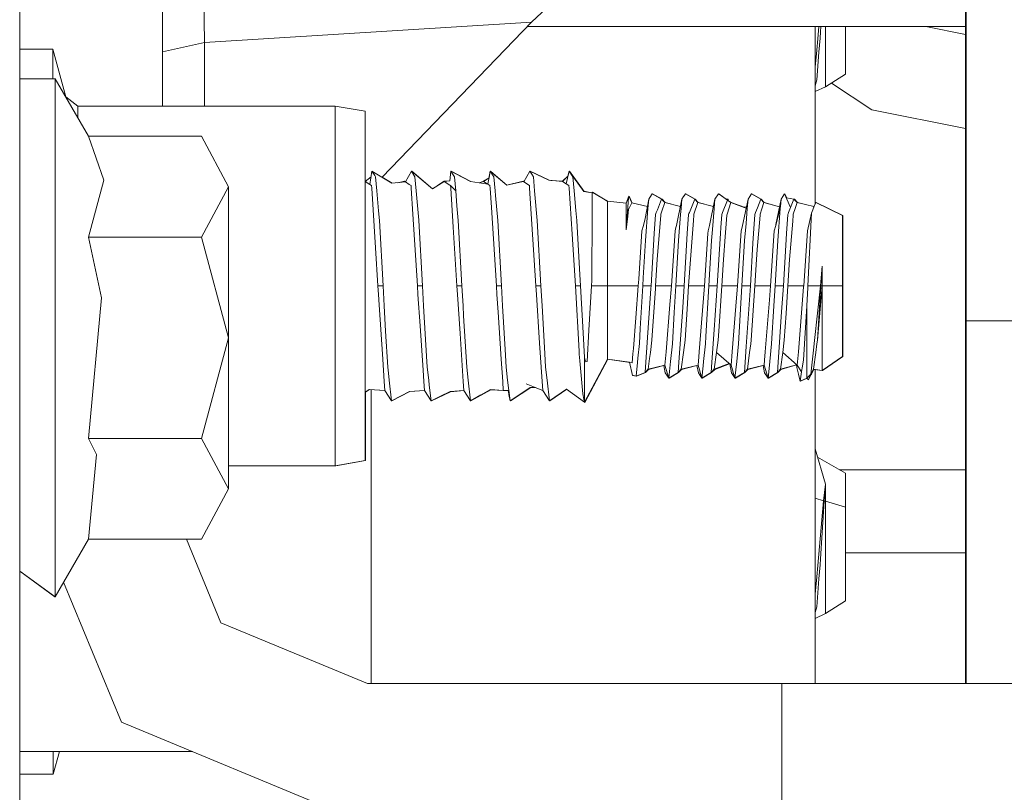
# Model space of a CAD drawing. Units: millimetres. Extents: x -1525 to 1837, y 192 to 3386.
# Drawn here: x -425 to -359, y 1015 to 1067 of the extents above; entities that cross this region are included whole.
import ezdxf

# ---------------------------------------------------------------- set-up
doc = ezdxf.new("R2010")
doc.units = ezdxf.units.MM
doc.layers.add('1', color=7, linetype='Continuous', true_color=0xffffff)

msp = doc.modelspace()

# ---------------------------------------------------------------- linework, layer by layer
at = {"layer": '1', "color": 18, "linetype": 'Continuous', "lineweight": 13}
for p, q in [((-425.449997, 1137.519131), (-425.449997, 1012.699932)), ((-387.019354, 1070.9553), (-390.86014, 1067.297906)), ((-412.965, 1065.922588), (-413.008301, 1069.983577)), ((-415.807992, 1069.54059), (-415.807992, 1061.628908)), ((-361.550003, 1047.104925), (-361.550003, 1068.407513)), ((-361.499995, 1047.105879), (-361.499995, 1068.420616)), ((-390.86014, 1067.297906), (-412.965, 1065.922588)), ((-390.86014, 1067.297906), (-400.954553, 1056.812246)), ((-391.146929, 1067.000002), (-384.735762, 1067.000002)), ((-384.73576, 1067.000002), (-361.550003, 1067.000002)), ((-371.699989, 1055.030415), (-371.699989, 1067.000002)), ((-371.526361, 1066.170424), (-371.451288, 1067.000002)), ((-371.338278, 1066.633314), (-371.370912, 1066.223949)), ((-371.338278, 1066.633314), (-371.315193, 1067.000002)), ((-371.005923, 1065.606445), (-371.005923, 1067.000002)), ((-369.645596, 1067.000002), (-369.645596, 1063.786715)), ((-364.232356, 1067.000002), (-361.550003, 1066.467438)), ((-412.965, 1065.922588), (-415.807992, 1065.295786)), ((-412.965, 1061.628908), (-412.965, 1065.922588)), ((-371.595532, 1065.406054), (-371.526361, 1066.170424)), ((-371.446371, 1065.277308), (-371.370912, 1066.223949)), ((-423.204094, 1065.476984), (-425.449997, 1065.476984)), ((-423.204094, 1063.469976), (-423.204094, 1065.476984)), ((-422.339469, 1062.250108), (-423.204094, 1065.476984)), ((-371.699989, 1064.251773), (-371.595532, 1065.406054)), ((-371.596396, 1063.39559), (-371.446371, 1065.277308)), ((-371.005923, 1065.606445), (-371.005923, 1062.924117)), ((-371.005923, 1062.924117), (-369.645596, 1063.786715)), ((-425.449997, 1063.469976), (-423.049986, 1063.469976)), ((-423.049986, 1063.469976), (-420.806378, 1059.583873)), ((-423.049986, 1061.736912), (-423.049986, 1063.469976)), ((-371.699989, 1063.003149), (-371.596396, 1063.39559)), ((-370.592641, 1063.186183), (-367.863178, 1061.365813)), ((-371.699989, 1062.602439), (-371.005923, 1062.924117)), ((-421.52983, 1061.628908), (-422.339469, 1062.250108)), ((-422.339469, 1062.239305), (-422.339469, 1062.250108)), ((-423.049986, 1055.800527), (-423.049986, 1061.736912)), ((-421.52983, 1061.628908), (-404.123694, 1061.628908)), ((-421.52983, 1060.836946), (-421.52983, 1061.628908)), ((-404.123694, 1061.628908), (-404.123694, 1055.551976)), ((-404.123694, 1061.628908), (-402.107, 1061.273307)), ((-402.107, 1061.273307), (-402.107, 1055.374116)), ((-367.863178, 1061.365813), (-361.550003, 1060.112383)), ((-420.806378, 1059.583873), (-413.173914, 1059.583873)), ((-419.772416, 1056.622237), (-420.806378, 1059.583873)), ((-411.350012, 1056.180447), (-413.173914, 1059.583873)), ((-401.784778, 1056.32636), (-401.654124, 1057.236046)), ((-401.654124, 1057.236046), (-401.460141, 1056.926578)), ((-401.654124, 1057.236046), (-400.299489, 1056.415409)), ((-398.987114, 1057.237476), (-399.377137, 1056.499809)), ((-398.987114, 1057.236046), (-399.377137, 1056.497663)), ((-398.987114, 1057.237476), (-398.985243, 1057.23446)), ((-398.987114, 1057.237476), (-398.468673, 1056.796749)), ((-398.987114, 1057.236046), (-398.742884, 1056.84647)), ((-398.987114, 1057.236046), (-397.561401, 1056.027979)), ((-398.96214, 1057.231039), (-398.967533, 1057.22083)), ((-398.96214, 1057.231039), (-398.942278, 1057.199361)), ((-398.96214, 1057.231039), (-397.550589, 1056.034997)), ((-396.39625, 1056.575984), (-396.320134, 1057.237476)), ((-396.39625, 1056.57348), (-396.320134, 1057.236046)), ((-396.320134, 1057.237476), (-396.318803, 1057.23533)), ((-396.320134, 1057.237476), (-395.562713, 1056.829167)), ((-396.320134, 1057.236046), (-396.154642, 1056.972116)), ((-396.320134, 1057.236046), (-394.994646, 1056.524009)), ((-396.295892, 1057.224408), (-396.29513, 1057.231039)), ((-396.29513, 1057.231039), (-396.28846, 1057.220401)), ((-396.29513, 1057.231039), (-394.973089, 1056.520853)), ((-393.823475, 1056.352586), (-393.653125, 1057.236046)), ((-393.740063, 1056.785265), (-393.653125, 1057.237476)), ((-393.653125, 1057.237476), (-393.65122, 1057.234406)), ((-393.653125, 1057.237476), (-392.537832, 1056.27808)), ((-393.653125, 1057.236046), (-393.408895, 1056.84647)), ((-393.653125, 1057.236046), (-392.537832, 1056.276053)), ((-393.630613, 1057.218111), (-393.62812, 1057.231039)), ((-393.62812, 1057.231039), (-393.607612, 1057.198325)), ((-393.62812, 1057.231039), (-392.524679, 1056.281247)), ((-391.379714, 1056.502193), (-390.986115, 1057.237476)), ((-391.379714, 1056.499928), (-390.986115, 1057.236046)), ((-390.986115, 1057.237476), (-390.075279, 1056.795869)), ((-390.984847, 1057.235433), (-390.986115, 1057.237476)), ((-390.986115, 1057.236046), (-389.695764, 1056.612462)), ((-390.856206, 1057.02886), (-390.986115, 1057.236046)), ((-390.963548, 1057.226535), (-390.96114, 1057.231039)), ((-390.96114, 1057.231039), (-389.678252, 1056.611076)), ((-390.95603, 1057.22289), (-390.96114, 1057.231039)), ((-388.526887, 1056.377262), (-388.319135, 1057.236046)), ((-388.405395, 1056.880062), (-388.319135, 1057.237476)), ((-388.319135, 1057.237476), (-388.312786, 1057.227243)), ((-388.319135, 1057.237476), (-387.328953, 1055.865735)), ((-388.319135, 1057.236046), (-388.074905, 1056.84647)), ((-388.319135, 1057.236046), (-387.329191, 1055.863589)), ((-388.299241, 1057.209917), (-388.294131, 1057.231039)), ((-388.294131, 1057.231039), (-388.159692, 1057.016594)), ((-388.294131, 1057.231039), (-387.306206, 1055.861382)), ((-419.772416, 1056.622237), (-420.806378, 1052.776903)), ((-401.711858, 1056.834072), (-402.107, 1056.539742)), ((-402.107, 1056.539072), (-401.784778, 1056.32636)), ((-401.460141, 1056.926578), (-401.409894, 1056.84647)), ((-401.325703, 1055.889219), (-401.409894, 1056.84647)), ((-400.948387, 1056.818651), (-400.284898, 1056.41671)), ((-399.377137, 1056.497663), (-400.299489, 1056.415409)), ((-399.791029, 1056.46124), (-399.912697, 1056.449903)), ((-399.440497, 1056.542605), (-399.812711, 1056.45922)), ((-399.440497, 1056.539387), (-399.794673, 1056.460428)), ((-399.377137, 1056.499809), (-399.440497, 1056.542605)), ((-399.377137, 1056.497663), (-399.440497, 1056.539387)), ((-399.415493, 1056.53438), (-399.425138, 1056.532231)), ((-399.37349, 1056.506707), (-399.415493, 1056.53438)), ((-399.377137, 1056.499809), (-399.379992, 1056.499543)), ((-399.377137, 1056.499809), (-399.376302, 1056.499244)), ((-399.377137, 1056.497663), (-399.127603, 1056.332797)), ((-398.658693, 1055.889219), (-398.742884, 1056.84647)), ((-396.773487, 1056.539387), (-397.561401, 1056.027979)), ((-396.773487, 1056.542605), (-397.216689, 1056.25172)), ((-396.773487, 1056.542605), (-396.39625, 1056.575984)), ((-396.773487, 1056.539387), (-396.39625, 1056.57348)), ((-396.773487, 1056.542605), (-396.769286, 1056.539766)), ((-396.773487, 1056.539387), (-396.391749, 1056.287378)), ((-396.154642, 1056.972116), (-396.075904, 1056.84647)), ((-395.991713, 1055.889219), (-396.075904, 1056.84647)), ((-393.823475, 1056.352586), (-394.994646, 1056.524009)), ((-394.106477, 1056.542605), (-394.392872, 1056.435928)), ((-394.106477, 1056.539387), (-394.38707, 1056.435078)), ((-393.739567, 1056.787843), (-394.106477, 1056.542605)), ((-393.740042, 1056.785279), (-394.106477, 1056.539387)), ((-394.106477, 1056.542605), (-394.104087, 1056.54099)), ((-394.106477, 1056.539387), (-393.823475, 1056.352586)), ((-393.408895, 1056.84647), (-393.324703, 1055.889219)), ((-391.439497, 1056.542605), (-392.537832, 1056.27808)), ((-391.439497, 1056.539387), (-392.537832, 1056.276053)), ((-391.379714, 1056.502193), (-391.439497, 1056.542605)), ((-391.379714, 1056.499928), (-391.439497, 1056.539387)), ((-391.414493, 1056.53438), (-391.423968, 1056.532108)), ((-391.376062, 1056.509015), (-391.414493, 1056.53438)), ((-391.379714, 1056.502193), (-391.378824, 1056.501592)), ((-391.379714, 1056.499928), (-391.006827, 1056.253761)), ((-390.741885, 1056.84647), (-390.856206, 1057.02886)), ((-390.657693, 1055.889219), (-390.741885, 1056.84647)), ((-388.772488, 1056.539387), (-389.695764, 1056.612462)), ((-388.772488, 1056.542605), (-389.551502, 1056.601044)), ((-388.404753, 1056.882723), (-388.772488, 1056.542605)), ((-388.405211, 1056.880233), (-388.772488, 1056.539387)), ((-388.772488, 1056.542605), (-388.770481, 1056.541249)), ((-388.772488, 1056.539387), (-388.526887, 1056.377262)), ((-387.990713, 1055.889219), (-388.074905, 1056.84647)), ((-423.049986, 1055.800527), (-423.049986, 1049.864143)), ((-411.350012, 1056.180447), (-413.173914, 1052.776903)), ((-411.350012, 1056.180447), (-411.350012, 1045.969933)), ((-401.784778, 1056.32636), (-401.674807, 1056.253761)), ((-401.663601, 1056.078404), (-401.674807, 1056.253761)), ((-401.663601, 1056.078404), (-401.405334, 1052.045196)), ((-401.207089, 1054.540485), (-401.325703, 1055.889219)), ((-399.127603, 1056.332797), (-399.007827, 1056.253761)), ((-398.996592, 1056.078404), (-399.007827, 1056.253761)), ((-398.996592, 1056.078404), (-398.883969, 1054.31959)), ((-398.485541, 1053.920239), (-398.658693, 1055.889219)), ((-396.391749, 1056.287378), (-396.340817, 1056.253761)), ((-395.991713, 1055.889219), (-396.340817, 1056.253761)), ((-396.329582, 1056.078404), (-396.340817, 1056.253761)), ((-396.16105, 1053.446382), (-396.329582, 1056.078404)), ((-395.902604, 1054.876059), (-395.991713, 1055.889219)), ((-393.823475, 1056.352586), (-393.673807, 1056.253761)), ((-393.662602, 1056.078404), (-393.673807, 1056.253761)), ((-393.662602, 1056.078404), (-393.579125, 1054.774851)), ((-393.298626, 1055.592626), (-393.324703, 1055.889219)), ((-390.995592, 1056.078404), (-391.006827, 1056.253761)), ((-390.995592, 1056.078404), (-390.572786, 1049.474925)), ((-390.482068, 1053.891867), (-390.657693, 1055.889219)), ((-388.526887, 1056.377262), (-388.339818, 1056.253761)), ((-388.328582, 1056.078404), (-388.339818, 1056.253761)), ((-388.328582, 1056.078404), (-388.129175, 1052.964061)), ((-387.873977, 1054.561824), (-387.990713, 1055.889219)), ((-386.790752, 1055.762738), (-387.329191, 1055.863589)), ((-386.790752, 1055.762738), (-387.328953, 1055.865735)), ((-386.790752, 1055.762738), (-386.761427, 1055.806845)), ((-386.768878, 1054.586858), (-386.761427, 1055.806845)), ((-386.761427, 1055.806845), (-385.735989, 1055.189937)), ((-386.741189, 1055.79467), (-386.736423, 1055.801839)), ((-386.736484, 1055.79184), (-386.736423, 1055.801839)), ((-386.736423, 1055.801839), (-385.715829, 1055.187827)), ((-404.123694, 1043.397993), (-404.123694, 1055.551976)), ((-402.107, 1055.374116), (-402.107, 1043.575853)), ((-393.298626, 1055.592626), (-393.149048, 1053.891867)), ((-385.735989, 1055.189937), (-384.465992, 1055.057019)), ((-385.735989, 1055.189937), (-385.735989, 1053.172678)), ((-385.735989, 1055.189937), (-384.465992, 1055.055946)), ((-384.465992, 1055.057019), (-384.301931, 1055.541247)), ((-384.465992, 1055.055946), (-384.301931, 1055.541128)), ((-384.465992, 1053.257912), (-384.310663, 1055.419654)), ((-384.310663, 1055.419654), (-384.301931, 1055.541128)), ((-384.301944, 1055.541088), (-384.301931, 1055.541247)), ((-384.093821, 1055.078596), (-384.301931, 1055.541247)), ((-384.093821, 1055.077523), (-384.301931, 1055.541128)), ((-384.286667, 1055.507315), (-384.276927, 1055.536121)), ((-384.280054, 1055.492613), (-384.276927, 1055.536121)), ((-384.069125, 1055.073204), (-384.276927, 1055.536121)), ((-383.179516, 1054.039091), (-382.943958, 1055.342168)), ((-382.997215, 1054.698914), (-382.943958, 1055.342168)), ((-382.877916, 1055.442899), (-382.943958, 1055.342168)), ((-382.706791, 1055.703491), (-382.877916, 1055.442899)), ((-382.797592, 1055.565218), (-382.706791, 1055.704921)), ((-382.074833, 1055.333108), (-382.706791, 1055.704921)), ((-382.074833, 1055.330843), (-382.706791, 1055.703491)), ((-382.685705, 1055.692515), (-382.681787, 1055.698484)), ((-382.049829, 1055.325836), (-382.681787, 1055.698484)), ((-382.361174, 1054.617852), (-382.074833, 1055.330843)), ((-382.075565, 1055.331274), (-382.074833, 1055.333108)), ((-381.87018, 1055.112332), (-382.074833, 1055.333108)), ((-381.87018, 1055.111498), (-382.074833, 1055.330843)), ((-382.055349, 1055.312089), (-382.049829, 1055.325836)), ((-381.845176, 1055.106491), (-382.049829, 1055.325836)), ((-381.072521, 1053.55379), (-380.708784, 1055.342168)), ((-380.762011, 1054.698914), (-380.708784, 1055.342168)), ((-380.60075, 1055.506796), (-380.708784, 1055.342168)), ((-380.60075, 1055.506796), (-380.471587, 1055.703491)), ((-380.562761, 1055.564647), (-380.471587, 1055.704921)), ((-379.839629, 1055.333108), (-380.471587, 1055.704921)), ((-379.839629, 1055.330843), (-380.471587, 1055.703491)), ((-380.450502, 1055.692516), (-380.446583, 1055.698484)), ((-379.814625, 1055.325836), (-380.446583, 1055.698484)), ((-380.202055, 1054.428309), (-379.839629, 1055.330843)), ((-379.840361, 1055.331274), (-379.839629, 1055.333108)), ((-379.634976, 1055.112332), (-379.839629, 1055.333108)), ((-379.634976, 1055.111498), (-379.839629, 1055.330843)), ((-379.820145, 1055.312089), (-379.814625, 1055.325836)), ((-379.609972, 1055.106491), (-379.814625, 1055.325836)), ((-378.837317, 1053.55379), (-378.47358, 1055.342168)), ((-378.526807, 1054.698914), (-378.47358, 1055.342168)), ((-378.236383, 1055.703491), (-378.47358, 1055.342168)), ((-378.236383, 1055.704921), (-378.328201, 1055.563624)), ((-378.198819, 1055.677683), (-378.236383, 1055.704921)), ((-378.19736, 1055.675157), (-378.236383, 1055.703491)), ((-378.211379, 1055.698484), (-378.216581, 1055.690563)), ((-378.210431, 1055.697796), (-378.211379, 1055.698484)), ((-377.711755, 1055.335712), (-378.210431, 1055.697796)), ((-377.724574, 1055.333806), (-378.198819, 1055.677683)), ((-377.631217, 1055.264086), (-378.19736, 1055.675157)), ((-377.966851, 1054.428309), (-377.631217, 1055.264086)), ((-377.727737, 1055.336099), (-377.604425, 1055.333108)), ((-377.727332, 1055.333874), (-377.604425, 1055.330843)), ((-377.604425, 1055.330843), (-377.631217, 1055.264086)), ((-377.399772, 1055.111498), (-377.631217, 1055.264086)), ((-377.604425, 1055.333108), (-377.605322, 1055.330865)), ((-377.604425, 1055.333108), (-377.598232, 1055.244195)), ((-377.604425, 1055.330843), (-377.598266, 1055.242361)), ((-377.603961, 1055.326446), (-377.579421, 1055.325836)), ((-377.579421, 1055.325836), (-377.600295, 1055.273824)), ((-377.374798, 1055.106491), (-377.598934, 1055.254279)), ((-377.399772, 1055.112332), (-377.598401, 1055.244308)), ((-377.579421, 1055.325836), (-377.573261, 1055.237351)), ((-376.602113, 1053.55379), (-376.238376, 1055.342168)), ((-376.291633, 1054.698914), (-376.238376, 1055.342168)), ((-376.002163, 1055.70206), (-376.238376, 1055.342168)), ((-376.002163, 1055.703491), (-376.0936, 1055.562747)), ((-376.002163, 1055.703491), (-376.001179, 1055.704921)), ((-376.002163, 1055.70206), (-376.001179, 1055.703491)), ((-375.369221, 1055.333108), (-376.001179, 1055.704921)), ((-375.369221, 1055.330843), (-376.001179, 1055.703491)), ((-375.977188, 1055.697054), (-375.980147, 1055.692547)), ((-375.977188, 1055.697054), (-375.976175, 1055.698484)), ((-375.344217, 1055.325836), (-375.976175, 1055.698484)), ((-375.602156, 1054.75077), (-375.369221, 1055.330843)), ((-375.369953, 1055.331274), (-375.369221, 1055.333108)), ((-375.164598, 1055.112332), (-375.369221, 1055.333108)), ((-375.164598, 1055.111498), (-375.369221, 1055.330843)), ((-375.349738, 1055.312087), (-375.344217, 1055.325836)), ((-375.139594, 1055.106491), (-375.344217, 1055.325836)), ((-374.351764, 1053.614431), (-374.003172, 1055.342168)), ((-374.044269, 1054.845661), (-374.003172, 1055.342168)), ((-373.765975, 1055.703491), (-374.003172, 1055.342168)), ((-373.765975, 1055.704921), (-373.857793, 1055.563624)), ((-373.645663, 1055.427329), (-373.765975, 1055.704921)), ((-373.35977, 1054.768771), (-373.765975, 1055.703491)), ((-373.740971, 1055.698484), (-373.754353, 1055.678106)), ((-373.622013, 1055.42475), (-373.740971, 1055.698484)), ((-373.646541, 1055.429356), (-373.134017, 1055.333108)), ((-373.645989, 1055.427391), (-373.134017, 1055.330843)), ((-373.134017, 1055.330843), (-373.35977, 1054.768771)), ((-373.134017, 1055.333108), (-373.134858, 1055.331001)), ((-372.929394, 1055.112332), (-373.134017, 1055.333108)), ((-372.929394, 1055.111498), (-373.134017, 1055.330843)), ((-373.13114, 1055.330003), (-373.109043, 1055.325836)), ((-373.109043, 1055.325836), (-373.114555, 1055.312109)), ((-372.90439, 1055.106491), (-373.109043, 1055.325836)), ((-401.207089, 1054.540485), (-401.150048, 1053.891867)), ((-395.816058, 1053.891867), (-395.902604, 1054.876059)), ((-393.579125, 1054.774851), (-393.239766, 1049.474925)), ((-387.873977, 1054.561824), (-387.815058, 1053.891867)), ((-386.773646, 1053.808302), (-386.768878, 1054.586858)), ((-384.465992, 1055.055946), (-384.465992, 1055.057019)), ((-384.465992, 1053.700179), (-384.465992, 1055.055946)), ((-384.319216, 1054.626793), (-384.465992, 1053.257912)), ((-384.319216, 1054.626793), (-384.366184, 1054.188937)), ((-384.319216, 1054.626793), (-384.173572, 1054.91814)), ((-384.173572, 1054.91814), (-384.093821, 1055.077523)), ((-384.094074, 1055.078087), (-384.093821, 1055.078596)), ((-383.033458, 1054.847066), (-384.093821, 1055.078596)), ((-383.033762, 1054.845385), (-384.093821, 1055.077523)), ((-383.176297, 1052.535743), (-382.997215, 1054.698914)), ((-382.437259, 1054.428309), (-382.361174, 1054.617852)), ((-382.057399, 1054.529637), (-382.125765, 1054.317206)), ((-381.87018, 1055.111498), (-382.057399, 1054.529637)), ((-381.870379, 1055.111711), (-381.87018, 1055.112332)), ((-381.87018, 1055.112332), (-380.808612, 1054.851344)), ((-381.87018, 1055.111498), (-380.808947, 1054.8497)), ((-381.845176, 1055.106491), (-381.845267, 1055.106207)), ((-381.845176, 1055.106491), (-381.480891, 1055.016625)), ((-380.795777, 1054.291099), (-380.762011, 1054.698914)), ((-379.634976, 1055.111498), (-379.890561, 1054.317206)), ((-379.634976, 1055.112332), (-379.635175, 1055.111711)), ((-378.573408, 1054.851344), (-379.634976, 1055.112332)), ((-378.573743, 1054.8497), (-379.634976, 1055.111498)), ((-379.609972, 1055.106491), (-379.610064, 1055.106207)), ((-379.245687, 1055.016625), (-379.609972, 1055.106491)), ((-378.643543, 1053.288788), (-378.526807, 1054.698914)), ((-377.399772, 1055.111498), (-377.655357, 1054.317206)), ((-377.399772, 1055.112332), (-377.399993, 1055.111643)), ((-376.504491, 1054.783553), (-377.399772, 1055.112332)), ((-376.362834, 1054.730248), (-377.399772, 1055.111498)), ((-377.374798, 1055.106491), (-377.375756, 1055.103513)), ((-376.502376, 1054.785738), (-377.374798, 1055.106491)), ((-376.507597, 1054.784694), (-376.345155, 1054.81717)), ((-376.506644, 1054.783123), (-376.345532, 1054.815316)), ((-376.375347, 1053.687543), (-376.291633, 1054.698914)), ((-375.731677, 1054.428309), (-375.602156, 1054.75077)), ((-375.420153, 1054.317206), (-375.300527, 1054.688901)), ((-375.300527, 1054.688901), (-375.164598, 1055.111498)), ((-375.164598, 1055.112332), (-375.164797, 1055.111711)), ((-375.164598, 1055.112332), (-374.107705, 1054.824066)), ((-375.164598, 1055.111498), (-374.108015, 1054.822534)), ((-375.139594, 1055.106491), (-375.139883, 1055.105591)), ((-375.139594, 1055.106491), (-374.107664, 1054.82427)), ((-374.366909, 1053.55379), (-374.044269, 1054.845661)), ((-374.235481, 1052.535743), (-374.056429, 1054.698914)), ((-374.056429, 1054.698914), (-374.044269, 1054.845661)), ((-373.496473, 1054.428309), (-373.35977, 1054.768771)), ((-373.184949, 1054.317206), (-373.058468, 1054.710239)), ((-373.058468, 1054.710239), (-372.929394, 1055.111498)), ((-372.929593, 1055.111711), (-372.929394, 1055.112332)), ((-371.794254, 1054.833263), (-372.929394, 1055.112332)), ((-371.794254, 1054.831475), (-372.929394, 1055.111498)), ((-372.90439, 1055.106491), (-372.904481, 1055.106207)), ((-372.540288, 1055.016672), (-372.90439, 1055.106491)), ((-371.945411, 1054.389447), (-371.852696, 1054.624647)), ((-371.852696, 1054.624647), (-371.760696, 1054.858178)), ((-371.841114, 1054.654046), (-371.794254, 1054.831475)), ((-371.794696, 1054.831584), (-371.794254, 1054.833263)), ((-371.794254, 1054.833263), (-371.663272, 1055.107206)), ((-371.794254, 1054.831475), (-371.663272, 1055.105418)), ((-371.760696, 1054.858178), (-371.663272, 1055.105418)), ((-371.667121, 1055.09737), (-371.663272, 1055.107206)), ((-371.663272, 1055.107206), (-369.861007, 1054.237455)), ((-371.663272, 1055.105418), (-369.861007, 1054.237455)), ((-371.640316, 1055.096128), (-371.638268, 1055.100411)), ((-371.640014, 1055.095982), (-371.638268, 1055.100411)), ((-371.638268, 1055.100411), (-369.836003, 1054.232448)), ((-400.901735, 1049.474925), (-401.150048, 1053.891867)), ((-398.573786, 1049.474925), (-398.883969, 1054.31959)), ((-398.483068, 1053.891867), (-398.485541, 1053.920239)), ((-398.234725, 1049.474925), (-398.483068, 1053.891867)), ((-395.816058, 1053.891867), (-395.567715, 1049.474925)), ((-392.900735, 1049.474925), (-393.149048, 1053.891867)), ((-390.482068, 1053.891867), (-390.233725, 1049.474925)), ((-387.631983, 1050.635785), (-387.815058, 1053.891867)), ((-386.794299, 1050.419062), (-386.773646, 1053.808302)), ((-384.366184, 1054.188937), (-384.465992, 1053.257912)), ((-383.307725, 1053.55379), (-383.179516, 1054.039091)), ((-382.579744, 1053.006262), (-382.485449, 1054.308265)), ((-382.485449, 1054.308265), (-382.437259, 1054.428309)), ((-382.131159, 1054.249257), (-382.368803, 1051.254481)), ((-382.131159, 1054.249257), (-382.125765, 1054.317206)), ((-380.941093, 1052.535743), (-380.795777, 1054.291099)), ((-380.34454, 1053.006262), (-380.250245, 1054.308265)), ((-380.250245, 1054.308265), (-380.229503, 1054.360002)), ((-380.229503, 1054.360002), (-380.202055, 1054.428309)), ((-379.92388, 1053.897351), (-380.133599, 1051.254481)), ((-379.895955, 1054.249257), (-379.92388, 1053.897351)), ((-379.895955, 1054.249257), (-379.890561, 1054.317206)), ((-378.015041, 1054.308265), (-378.079981, 1053.411692)), ((-378.015041, 1054.308265), (-377.966851, 1054.428309)), ((-377.660751, 1054.249257), (-377.776712, 1052.787989)), ((-377.660751, 1054.249257), (-377.655357, 1054.317206)), ((-375.874132, 1053.006262), (-375.779867, 1054.308265)), ((-375.779867, 1054.308265), (-375.731677, 1054.428309)), ((-375.609875, 1051.926583), (-375.425547, 1054.249257)), ((-375.425547, 1054.249257), (-375.420153, 1054.317206)), ((-373.638928, 1053.006262), (-373.544663, 1054.308265)), ((-373.544663, 1054.308265), (-373.527586, 1054.350823)), ((-373.527586, 1054.350823), (-373.496473, 1054.428309)), ((-373.222142, 1053.848475), (-373.428017, 1051.254481)), ((-373.190343, 1054.249257), (-373.222142, 1053.848475)), ((-373.190343, 1054.249257), (-373.184949, 1054.317206)), ((-372.229159, 1053.184718), (-371.945411, 1054.389447)), ((-372.194856, 1049.474925), (-371.945411, 1054.389447)), ((-369.861007, 1054.237455), (-369.861007, 1049.474925)), ((-369.836003, 1054.232448), (-369.836003, 1049.469918)), ((-396.16105, 1053.446382), (-395.906776, 1049.474925)), ((-385.735989, 1049.474925), (-385.735989, 1053.172678)), ((-384.465992, 1053.257912), (-384.465992, 1053.700179)), ((-383.622617, 1049.932331), (-383.405179, 1053.184718)), ((-383.307725, 1053.55379), (-383.405179, 1053.184718)), ((-381.41799, 1049.474925), (-381.169975, 1053.184718)), ((-381.169975, 1053.184718), (-381.105661, 1053.428262)), ((-381.105661, 1053.428262), (-381.072521, 1053.55379)), ((-378.946364, 1053.011149), (-378.934771, 1053.184718)), ((-378.837317, 1053.55379), (-378.934771, 1053.184718)), ((-378.705889, 1052.535743), (-378.643543, 1053.288788)), ((-378.109336, 1053.006262), (-378.079981, 1053.411692)), ((-376.947612, 1049.474925), (-376.699567, 1053.184718)), ((-376.681447, 1053.253263), (-376.699567, 1053.184718)), ((-376.681447, 1053.253263), (-376.602113, 1053.55379)), ((-376.375347, 1053.687543), (-376.470685, 1052.535743)), ((-374.712408, 1049.474925), (-374.464363, 1053.184718)), ((-374.464363, 1053.184718), (-374.366909, 1053.55379)), ((-372.477204, 1049.474925), (-372.229159, 1053.184718)), ((-420.806378, 1052.776903), (-413.173914, 1052.776903)), ((-419.928372, 1048.660964), (-420.806378, 1052.776903)), ((-413.173914, 1052.776903), (-411.350012, 1045.969933)), ((-388.129175, 1052.964061), (-387.905777, 1049.474925)), ((-383.176297, 1052.535743), (-383.321702, 1050.022215)), ((-382.784635, 1049.474925), (-382.579744, 1053.006262)), ((-381.118149, 1049.474925), (-380.941093, 1052.535743)), ((-380.549461, 1049.474925), (-380.34454, 1053.006262)), ((-379.182786, 1049.474925), (-378.946364, 1053.011149)), ((-378.882945, 1049.474925), (-378.705889, 1052.535743)), ((-378.314257, 1049.474925), (-378.109336, 1053.006262)), ((-377.776712, 1052.787989), (-377.898395, 1051.254481)), ((-376.647741, 1049.474925), (-376.470685, 1052.535743)), ((-375.911981, 1052.353948), (-375.874132, 1053.006262)), ((-374.412537, 1049.474925), (-374.235481, 1052.535743)), ((-373.843849, 1049.474925), (-373.638928, 1053.006262)), ((-401.405334, 1052.045196), (-401.240766, 1049.474925)), ((-376.079053, 1049.474925), (-375.911981, 1052.353948)), ((-375.609875, 1051.926583), (-375.663221, 1051.254481)), ((-382.484794, 1049.474925), (-382.368803, 1051.254481)), ((-380.24959, 1049.474925), (-380.133599, 1051.254481)), ((-378.014386, 1049.474925), (-377.898395, 1051.254481)), ((-375.779212, 1049.474925), (-375.663221, 1051.254481)), ((-373.544008, 1049.474925), (-373.428017, 1051.254481)), ((-387.631983, 1050.635785), (-387.566715, 1049.474925)), ((-371.344537, 1049.474925), (-371.221304, 1050.817102)), ((-371.308804, 1049.474925), (-371.221304, 1050.817102)), ((-371.221304, 1050.817102), (-371.221304, 1049.474925)), ((-423.049986, 1049.864143), (-423.049986, 1042.461485)), ((-386.804253, 1049.474925), (-386.797875, 1049.834222)), ((-386.797875, 1049.834222), (-386.794299, 1050.419062)), ((-383.653194, 1049.474925), (-383.622617, 1049.932331)), ((-383.353353, 1049.474925), (-383.321702, 1050.022215)), ((-401.240766, 1049.474925), (-401.208133, 1048.89223)), ((-400.901735, 1049.474925), (-401.240766, 1049.474925)), ((-400.901735, 1049.474925), (-400.825948, 1048.121899)), ((-398.573786, 1049.474925), (-398.234725, 1049.474925)), ((-398.573786, 1049.474925), (-398.541152, 1048.89223)), ((-398.234725, 1049.474925), (-398.158967, 1048.121899)), ((-395.906776, 1049.474925), (-395.567715, 1049.474925)), ((-395.906776, 1049.474925), (-395.874143, 1048.89223)), ((-395.567715, 1049.474925), (-395.491958, 1048.121899)), ((-393.239766, 1049.474925), (-392.900735, 1049.474925)), ((-393.239766, 1049.474925), (-393.207133, 1048.89223)), ((-392.900735, 1049.474925), (-392.824948, 1048.121899)), ((-390.572786, 1049.474925), (-390.540153, 1048.89223)), ((-390.233725, 1049.474925), (-390.572786, 1049.474925)), ((-390.233725, 1049.474925), (-390.157968, 1048.121899)), ((-387.905777, 1049.474925), (-387.566715, 1049.474925)), ((-387.905777, 1049.474925), (-387.657881, 1045.065492)), ((-387.566715, 1049.474925), (-387.386024, 1046.293229)), ((-386.987388, 1046.488374), (-386.804253, 1049.474925)), ((-386.804253, 1049.474925), (-385.735989, 1049.474925)), ((-385.735989, 1049.474925), (-383.653194, 1049.474925)), ((-385.735989, 1044.753402), (-385.735989, 1049.474925)), ((-383.82256, 1047.313422), (-383.653194, 1049.474925)), ((-383.52254, 1046.587557), (-383.353353, 1049.474925)), ((-383.353353, 1049.474925), (-382.784635, 1049.474925)), ((-383.143693, 1044.319123), (-382.796198, 1049.308985)), ((-382.796198, 1049.308985), (-382.784635, 1049.474925)), ((-382.497013, 1049.292058), (-382.729679, 1045.80459)), ((-382.484794, 1049.474925), (-382.497013, 1049.292058)), ((-381.41799, 1049.474925), (-382.484794, 1049.474925)), ((-381.41799, 1049.474925), (-381.520599, 1048.210591)), ((-381.223857, 1047.673672), (-381.118149, 1049.474925)), ((-381.118149, 1049.474925), (-380.549461, 1049.474925)), ((-380.651653, 1048.00722), (-380.549461, 1049.474925)), ((-380.24959, 1049.474925), (-380.353898, 1047.911614)), ((-379.182786, 1049.474925), (-380.24959, 1049.474925)), ((-379.182786, 1049.474925), (-379.385114, 1046.981901)), ((-378.882945, 1049.474925), (-379.083216, 1046.061963)), ((-378.314257, 1049.474925), (-378.882945, 1049.474925)), ((-378.52034, 1046.515435), (-378.314257, 1049.474925)), ((-378.014386, 1049.474925), (-378.217876, 1046.425074)), ((-378.014386, 1049.474925), (-376.947612, 1049.474925)), ((-377.059281, 1048.098654), (-376.947612, 1049.474925)), ((-376.647741, 1049.474925), (-376.76236, 1047.521681)), ((-376.079053, 1049.474925), (-376.647741, 1049.474925)), ((-376.364619, 1045.374125), (-376.079053, 1049.474925)), ((-376.024067, 1045.80459), (-375.779212, 1049.474925)), ((-375.779212, 1049.474925), (-374.712408, 1049.474925)), ((-374.788135, 1048.541635), (-374.712408, 1049.474925)), ((-374.491513, 1048.12941), (-374.412537, 1049.474925)), ((-373.843849, 1049.474925), (-374.412537, 1049.474925)), ((-373.966038, 1047.720283), (-373.843849, 1049.474925)), ((-373.667866, 1047.618479), (-373.544008, 1049.474925)), ((-373.544008, 1049.474925), (-372.477204, 1049.474925)), ((-372.838378, 1045.023769), (-372.482926, 1049.404472)), ((-372.482926, 1049.404472), (-372.477204, 1049.474925)), ((-372.255147, 1048.130363), (-372.200012, 1049.35953)), ((-372.200012, 1049.35953), (-372.194856, 1049.474925)), ((-371.344537, 1049.474925), (-372.194856, 1049.474925)), ((-371.741772, 1045.775741), (-371.344537, 1049.474925)), ((-371.553659, 1045.80459), (-371.308804, 1049.474925)), ((-371.553659, 1045.80459), (-371.221304, 1049.474925)), ((-371.308804, 1049.474925), (-371.221304, 1049.474925)), ((-371.221304, 1049.474925), (-369.861007, 1049.474925)), ((-371.221304, 1045.777291), (-371.221304, 1049.474925)), ((-369.861007, 1049.474925), (-369.861007, 1044.712514)), ((-369.861007, 1049.469918), (-369.836003, 1049.469918)), ((-369.836003, 1049.469918), (-369.836003, 1044.707507)), ((-419.928372, 1048.660964), (-420.806378, 1039.162964)), ((-401.161462, 1048.195213), (-401.208133, 1048.89223)), ((-398.398995, 1046.769947), (-398.541152, 1048.89223)), ((-395.874143, 1048.89223), (-395.696938, 1046.246499)), ((-393.127531, 1047.703713), (-393.207133, 1048.89223)), ((-390.319914, 1045.604318), (-390.540153, 1048.89223)), ((-375.073582, 1045.023769), (-374.788135, 1048.541635)), ((-400.914878, 1044.513792), (-401.161462, 1048.195213)), ((-400.725514, 1046.421856), (-400.825948, 1048.121899)), ((-398.025095, 1045.856446), (-398.158967, 1048.121899)), ((-395.451933, 1047.444314), (-395.491958, 1048.121899)), ((-392.650545, 1045.16992), (-392.824948, 1048.121899)), ((-389.968455, 1044.914693), (-390.157968, 1048.121899)), ((-381.779194, 1045.023769), (-381.520599, 1048.210591)), ((-380.908489, 1044.319123), (-380.651653, 1048.00722)), ((-380.353898, 1047.911614), (-380.494475, 1045.80459)), ((-377.059281, 1048.098654), (-377.308786, 1045.023769)), ((-374.64264, 1045.553535), (-374.491513, 1048.12941)), ((-372.493356, 1044.451803), (-372.255147, 1048.130363)), ((-372.255147, 1044.356912), (-372.255147, 1048.130363)), ((-395.451933, 1047.444314), (-395.247489, 1043.984503)), ((-392.914116, 1044.517368), (-393.127531, 1047.703713)), ((-383.984387, 1045.247644), (-383.82256, 1047.313422)), ((-381.348252, 1045.553535), (-381.223857, 1047.673672)), ((-376.877844, 1045.553535), (-376.76236, 1047.521681)), ((-374.202877, 1044.319123), (-373.966038, 1047.720283)), ((-373.667866, 1047.618479), (-373.788863, 1045.80459)), ((-398.198158, 1043.771476), (-398.398995, 1046.769947)), ((-386.987388, 1046.488374), (-387.117594, 1044.365019)), ((-383.52254, 1046.587557), (-383.580863, 1045.592278)), ((-379.385114, 1046.981901), (-379.54399, 1045.023769)), ((-378.673285, 1044.319123), (-378.52034, 1046.515435)), ((-361.550003, 1047.104925), (-361.550003, 1029.780835)), ((-361.550003, 1047.104925), (-361.499995, 1047.104925)), ((-267.541744, 1047.105879), (-361.499995, 1047.105879)), ((-361.499995, 1029.781789), (-361.499995, 1047.105879)), ((-413.173914, 1039.162964), (-411.350012, 1045.969933)), ((-411.350012, 1035.759538), (-411.350012, 1045.969933)), ((-400.725514, 1046.421856), (-400.581479, 1043.984503)), ((-397.914499, 1043.984503), (-398.025095, 1045.856446)), ((-395.480663, 1043.017954), (-395.696938, 1046.246499)), ((-387.386024, 1046.293229), (-387.292206, 1044.641107)), ((-379.113048, 1045.553535), (-379.083216, 1046.061963)), ((-378.217876, 1046.425074), (-378.259271, 1045.80459)), ((-392.650545, 1045.16992), (-392.580479, 1043.984503)), ((-390.146673, 1043.017954), (-390.319914, 1045.604318)), ((-384.012133, 1044.893712), (-383.984387, 1045.247644)), ((-383.580863, 1045.592278), (-383.678615, 1044.597238)), ((-382.837772, 1044.981211), (-382.729679, 1045.80459)), ((-381.472498, 1044.363707), (-381.348252, 1045.553535)), ((-380.602568, 1044.981211), (-380.494475, 1045.80459)), ((-379.237294, 1044.363707), (-379.113048, 1045.553535)), ((-378.367364, 1044.981211), (-378.259271, 1045.80459)), ((-377.00209, 1044.363707), (-376.877844, 1045.553535)), ((-376.438081, 1044.319123), (-376.364619, 1045.374125)), ((-376.13216, 1044.981211), (-376.056671, 1045.556158)), ((-376.024067, 1045.80459), (-376.056671, 1045.556158)), ((-374.64264, 1045.553535), (-374.766886, 1044.363707)), ((-373.896986, 1044.981211), (-373.788863, 1045.80459)), ((-371.810943, 1045.131534), (-371.741772, 1045.775741)), ((-371.661782, 1044.981211), (-371.586293, 1045.556039)), ((-371.553659, 1045.80459), (-371.586293, 1045.556039)), ((-371.221304, 1045.777291), (-371.221304, 1043.760031)), ((-400.814682, 1043.017954), (-400.914878, 1044.513792)), ((-392.813683, 1043.017954), (-392.914116, 1044.517368)), ((-389.913499, 1043.984503), (-389.968455, 1044.914693)), ((-387.657881, 1045.065492), (-387.641013, 1044.86987)), ((-387.60066, 1044.402331), (-387.641013, 1044.86987)), ((-387.292206, 1044.641107), (-387.243092, 1044.447511)), ((-387.292206, 1044.288963), (-387.292206, 1044.641107)), ((-387.292206, 1041.608065), (-385.735989, 1044.525594)), ((-387.292206, 1041.607112), (-385.735989, 1044.523209)), ((-387.267202, 1041.603059), (-385.711489, 1044.519697)), ((-385.735989, 1044.525594), (-385.735989, 1044.753402)), ((-385.735989, 1044.523209), (-385.735989, 1044.525594)), ((-385.735989, 1044.525594), (-384.059817, 1044.285029)), ((-385.735989, 1044.523209), (-384.247021, 1044.309724)), ((-384.012133, 1044.893712), (-384.059817, 1044.285029)), ((-383.678615, 1044.597238), (-383.708, 1044.298023)), ((-382.89091, 1044.576496), (-382.987797, 1043.838471)), ((-382.837772, 1044.981211), (-382.89091, 1044.576496)), ((-381.779194, 1045.023769), (-381.852657, 1044.118494)), ((-380.602568, 1044.981211), (-380.752593, 1043.838471)), ((-379.617453, 1044.118494), (-379.571795, 1044.681281)), ((-379.571795, 1044.681281), (-379.54399, 1045.023769)), ((-378.367364, 1044.981211), (-378.517389, 1043.838471)), ((-378.367364, 1044.981211), (-377.382249, 1044.118494)), ((-377.382249, 1044.118494), (-377.308786, 1045.023769)), ((-376.13216, 1044.981211), (-376.282185, 1043.838471)), ((-375.119388, 1044.459552), (-375.073582, 1045.023769)), ((-373.896986, 1044.981211), (-374.046981, 1043.838471)), ((-373.896986, 1044.981211), (-372.911841, 1044.118494)), ((-372.911841, 1044.118494), (-372.838378, 1045.023769)), ((-371.985793, 1043.503255), (-371.810943, 1045.131534)), ((-371.811777, 1043.838471), (-371.661782, 1044.981211)), ((-371.221304, 1043.760031), (-369.861007, 1044.712514)), ((-371.1963, 1043.755025), (-369.836003, 1044.707507)), ((-400.534153, 1043.572634), (-400.581479, 1043.984503)), ((-397.813767, 1043.107718), (-397.914499, 1043.984503)), ((-395.146757, 1043.107718), (-395.247489, 1043.984503)), ((-392.479748, 1043.107718), (-392.580479, 1043.984503)), ((-389.812768, 1043.107718), (-389.913499, 1043.984503)), ((-387.409031, 1042.181939), (-387.60066, 1044.402331)), ((-387.292206, 1042.60084), (-387.292206, 1044.288963)), ((-387.243092, 1044.447511), (-387.189984, 1044.340342)), ((-387.189984, 1044.340342), (-387.117594, 1044.365019)), ((-384.247564, 1044.311975), (-384.034753, 1043.430537)), ((-383.708, 1044.298023), (-383.798242, 1043.379277)), ((-382.987797, 1043.838471), (-383.19242, 1043.619126)), ((-382.987797, 1043.837756), (-383.19242, 1043.616861)), ((-383.143693, 1044.319123), (-383.191049, 1043.639153)), ((-382.962793, 1043.833464), (-383.167416, 1043.614119)), ((-381.852657, 1044.118494), (-382.987797, 1043.838471)), ((-381.926218, 1044.098629), (-382.987797, 1043.837756)), ((-382.9877, 1043.838495), (-382.987797, 1043.837756)), ((-381.924386, 1044.089624), (-382.962793, 1043.833464)), ((-382.961377, 1043.844248), (-382.962793, 1043.833464)), ((-381.926551, 1044.100265), (-381.826371, 1043.607682)), ((-381.852657, 1044.118494), (-381.589174, 1043.246359)), ((-381.589174, 1043.246359), (-381.472498, 1044.363707)), ((-380.957216, 1043.619126), (-380.908489, 1044.319123)), ((-380.752593, 1043.838471), (-380.957216, 1043.619126)), ((-380.752593, 1043.837756), (-380.957216, 1043.616861)), ((-380.727589, 1043.833464), (-380.932242, 1043.614119)), ((-379.617453, 1044.118494), (-380.752593, 1043.838471)), ((-379.691014, 1044.098629), (-380.752593, 1043.837756)), ((-380.752496, 1043.838495), (-380.752593, 1043.837756)), ((-379.689182, 1044.089624), (-380.727589, 1043.833464)), ((-380.726173, 1043.844248), (-380.727589, 1043.833464)), ((-379.691347, 1044.100265), (-379.591167, 1043.607682)), ((-379.617453, 1044.118494), (-379.35397, 1043.246359)), ((-379.267097, 1044.078439), (-379.35397, 1043.246359)), ((-379.237294, 1044.363707), (-379.267097, 1044.078439)), ((-378.673285, 1044.319123), (-378.722042, 1043.619126)), ((-378.517389, 1043.838471), (-378.722042, 1043.619126)), ((-378.517389, 1043.837756), (-378.722042, 1043.616861)), ((-378.492385, 1043.833464), (-378.697038, 1043.614119)), ((-378.517389, 1043.838471), (-377.503949, 1044.225073)), ((-378.517389, 1043.837756), (-377.504447, 1044.223618)), ((-378.51729, 1043.838509), (-378.517389, 1043.837756)), ((-378.492385, 1043.833464), (-377.493877, 1044.21437)), ((-378.490476, 1043.848008), (-378.492385, 1043.833464)), ((-377.505454, 1044.224499), (-377.476204, 1044.198908)), ((-377.476666, 1044.20118), (-377.355963, 1043.607682)), ((-377.382249, 1044.118494), (-377.118766, 1043.246359)), ((-377.118766, 1043.246359), (-377.00209, 1044.363707)), ((-376.486838, 1043.619126), (-376.438081, 1044.319123)), ((-376.282185, 1043.838471), (-376.486838, 1043.619126)), ((-376.282185, 1043.837756), (-376.486838, 1043.616861)), ((-376.257181, 1043.833464), (-376.461834, 1043.614119)), ((-375.147045, 1044.118494), (-376.282185, 1043.838471)), ((-375.220614, 1044.098627), (-376.282185, 1043.837756)), ((-376.282088, 1043.838495), (-376.282185, 1043.837756)), ((-375.218782, 1044.089622), (-376.257181, 1043.833464)), ((-376.255766, 1043.844248), (-376.257181, 1043.833464)), ((-375.220946, 1044.100263), (-375.120759, 1043.607682)), ((-375.147045, 1044.118494), (-375.119388, 1044.459552)), ((-375.147045, 1044.118494), (-374.883592, 1043.246359)), ((-374.816507, 1043.888539), (-374.883592, 1043.246359)), ((-374.816507, 1043.888539), (-374.766886, 1044.363707)), ((-374.251634, 1043.619126), (-374.202877, 1044.319123)), ((-374.046981, 1043.838471), (-374.251634, 1043.619126)), ((-374.046981, 1043.837756), (-374.251634, 1043.616861)), ((-374.021977, 1043.833464), (-374.22663, 1043.614119)), ((-374.046981, 1043.838471), (-372.94907, 1044.151096)), ((-374.046981, 1043.837756), (-372.969795, 1044.14368)), ((-374.046884, 1043.838499), (-374.046981, 1043.837756)), ((-374.021977, 1043.833464), (-372.96757, 1044.13371)), ((-374.020424, 1043.845298), (-374.021977, 1043.833464)), ((-372.970113, 1044.145104), (-372.92996, 1043.965191)), ((-372.829288, 1043.507665), (-372.92996, 1043.965191)), ((-372.911841, 1044.118494), (-372.621149, 1043.676466)), ((-372.576416, 1043.947786), (-372.621149, 1043.676466)), ((-372.576416, 1043.947786), (-372.493356, 1044.451803)), ((-372.255147, 1044.11003), (-372.255147, 1044.356912)), ((-372.255147, 1044.11003), (-372.255147, 1043.245643)), ((-372.145653, 1043.115944), (-371.811777, 1043.837756)), ((-371.985793, 1043.503255), (-371.811777, 1043.838471)), ((-371.960789, 1043.498248), (-371.786773, 1043.833464)), ((-371.811777, 1043.838471), (-371.221304, 1043.760031)), ((-371.811777, 1043.837756), (-371.811685, 1043.838459)), ((-371.811777, 1043.837756), (-371.221304, 1043.760031)), ((-371.786773, 1043.833464), (-371.786644, 1043.834448)), ((-371.786773, 1043.833464), (-371.1963, 1043.755025)), ((-371.699989, 1022.604913), (-371.699989, 1043.821936)), ((-404.123694, 1037.321061), (-404.123694, 1043.397993)), ((-402.107, 1037.676662), (-402.107, 1043.575853)), ((-400.480747, 1043.107718), (-400.534153, 1043.572634)), ((-398.147672, 1043.017954), (-398.198158, 1043.771476)), ((-383.9674, 1043.415993), (-384.034753, 1043.430537)), ((-383.798242, 1043.379277), (-383.9674, 1043.415993)), ((-383.798242, 1043.377489), (-383.914253, 1043.404458)), ((-383.798242, 1043.379277), (-383.19242, 1043.619126)), ((-383.798242, 1043.377489), (-383.19242, 1043.616861)), ((-383.798059, 1043.379349), (-383.798242, 1043.377489)), ((-383.773237, 1043.37427), (-383.794653, 1043.378907)), ((-383.773237, 1043.37427), (-383.167416, 1043.614119)), ((-383.771899, 1043.387897), (-383.773237, 1043.37427)), ((-383.191049, 1043.639153), (-383.19242, 1043.619126)), ((-383.192252, 1043.619307), (-383.19242, 1043.616861)), ((-383.166045, 1043.634146), (-383.167416, 1043.614119)), ((-383.165202, 1043.646243), (-383.166045, 1043.634146)), ((-381.677747, 1043.381304), (-381.826371, 1043.607682)), ((-381.589174, 1043.245047), (-381.677747, 1043.381304)), ((-381.677747, 1043.381304), (-381.589174, 1043.246359)), ((-381.589909, 1043.247478), (-381.589174, 1043.245047)), ((-380.957216, 1043.619126), (-381.589174, 1043.246359)), ((-380.957216, 1043.616861), (-381.589174, 1043.245047)), ((-381.589174, 1043.245047), (-381.589028, 1043.246445)), ((-381.572886, 1043.254631), (-381.56417, 1043.241352)), ((-381.568892, 1043.256981), (-381.56417, 1043.241352)), ((-380.932242, 1043.614119), (-381.56417, 1043.241352)), ((-381.56417, 1043.241352), (-381.562122, 1043.260963)), ((-380.957216, 1043.616861), (-380.957046, 1043.619309)), ((-380.932242, 1043.614119), (-380.930005, 1043.646236)), ((-379.35397, 1043.246359), (-379.591167, 1043.607682)), ((-379.35397, 1043.245047), (-379.438137, 1043.37457)), ((-379.354705, 1043.247478), (-379.35397, 1043.245047)), ((-378.722042, 1043.619126), (-379.35397, 1043.246359)), ((-378.722042, 1043.616861), (-379.35397, 1043.245047)), ((-379.353824, 1043.246445), (-379.35397, 1043.245047)), ((-379.328966, 1043.241352), (-379.337683, 1043.25463)), ((-379.333688, 1043.256981), (-379.328966, 1043.241352)), ((-378.697038, 1043.614119), (-379.328966, 1043.241352)), ((-379.326919, 1043.260964), (-379.328966, 1043.241352)), ((-378.721871, 1043.619309), (-378.722042, 1043.616861)), ((-378.694799, 1043.646267), (-378.697038, 1043.614119)), ((-377.123445, 1043.253511), (-377.355963, 1043.607682)), ((-377.123445, 1043.2522), (-377.205952, 1043.379185)), ((-377.123445, 1043.253511), (-377.118766, 1043.246359)), ((-377.123445, 1043.2522), (-377.118766, 1043.245047)), ((-377.119503, 1043.247485), (-377.118766, 1043.245047)), ((-376.486838, 1043.619126), (-377.118766, 1043.246359)), ((-376.486838, 1043.616861), (-377.118766, 1043.245047)), ((-377.118766, 1043.245047), (-377.11862, 1043.246445)), ((-377.098471, 1043.248504), (-377.102489, 1043.254625)), ((-377.098509, 1043.256966), (-377.093792, 1043.241352)), ((-377.098471, 1043.248504), (-377.093792, 1043.241352)), ((-376.461834, 1043.614119), (-377.093792, 1043.241352)), ((-377.093792, 1043.241352), (-377.091745, 1043.260946)), ((-376.486838, 1043.616861), (-376.486667, 1043.619309)), ((-376.461834, 1043.614119), (-376.459595, 1043.646267)), ((-374.883592, 1043.246359), (-375.120759, 1043.607682)), ((-374.883592, 1043.245047), (-374.967748, 1043.37457)), ((-374.884327, 1043.247478), (-374.883592, 1043.245047)), ((-374.251634, 1043.619126), (-374.883592, 1043.246359)), ((-374.251634, 1043.616861), (-374.883592, 1043.245047)), ((-374.883446, 1043.246445), (-374.883592, 1043.245047)), ((-374.858588, 1043.241352), (-374.867305, 1043.25463)), ((-374.863309, 1043.256981), (-374.858588, 1043.241352)), ((-374.22663, 1043.614119), (-374.858588, 1043.241352)), ((-374.85654, 1043.260964), (-374.858588, 1043.241352)), ((-374.251634, 1043.616861), (-374.251463, 1043.619309)), ((-374.22663, 1043.614119), (-374.224391, 1043.646267)), ((-372.726172, 1043.039054), (-372.829288, 1043.507665)), ((-372.621149, 1043.676466), (-372.726172, 1043.039054)), ((-372.255147, 1043.245643), (-372.726172, 1043.039054)), ((-372.24451, 1043.234335), (-372.701168, 1043.034047)), ((-372.255147, 1043.245643), (-371.985793, 1043.503255)), ((-372.254482, 1043.246279), (-372.145653, 1043.115944)), ((-371.985793, 1043.501586), (-372.145653, 1043.115944)), ((-371.985793, 1043.501586), (-371.985567, 1043.50369)), ((-371.975187, 1043.484478), (-371.960789, 1043.498248)), ((-371.960789, 1043.498248), (-371.958362, 1043.520852)), ((-371.1963, 1043.777539), (-371.1963, 1043.755025)), ((-400.773972, 1042.410463), (-400.814682, 1043.017954)), ((-400.320619, 1041.713923), (-400.480747, 1043.107718)), ((-398.106992, 1042.410463), (-398.147672, 1043.017954)), ((-397.774965, 1042.769998), (-397.813767, 1043.107718)), ((-397.653639, 1041.713923), (-397.774965, 1042.769998)), ((-395.439982, 1042.410463), (-395.480663, 1043.017954)), ((-394.986629, 1041.713923), (-395.146757, 1043.107718)), ((-392.813683, 1043.017954), (-392.772973, 1042.410463)), ((-392.479748, 1043.107718), (-392.399788, 1042.411536)), ((-392.31962, 1041.713923), (-390.949726, 1042.603582)), ((-392.294616, 1041.708916), (-390.924722, 1042.598575)), ((-390.105993, 1042.410463), (-391.23556, 1042.853922)), ((-390.61507, 1042.610322), (-390.949726, 1042.603582)), ((-390.608458, 1042.604945), (-390.924722, 1042.598575)), ((-390.105993, 1042.407364), (-390.621788, 1042.610187)), ((-390.105993, 1042.410463), (-390.146673, 1043.017954)), ((-389.65264, 1041.713923), (-389.812768, 1043.107718)), ((-389.65264, 1041.713923), (-388.500422, 1042.503327)), ((-389.65264, 1041.712493), (-388.500422, 1042.501897)), ((-389.627635, 1041.708916), (-388.485898, 1042.49114)), ((-387.292206, 1041.608065), (-388.500422, 1042.503327)), ((-387.292206, 1041.607112), (-388.500422, 1042.501897)), ((-387.292206, 1042.60084), (-387.292206, 1041.608065)), ((-372.726172, 1043.038934), (-372.734104, 1043.075101)), ((-372.689939, 1043.054945), (-372.726172, 1043.038934)), ((-372.726151, 1043.039063), (-372.726172, 1043.038934)), ((-372.701168, 1043.034047), (-372.704364, 1043.048571)), ((-372.698336, 1043.051235), (-372.701168, 1043.034047)), ((-423.049986, 1042.461485), (-423.049986, 1035.058945)), ((-402.107, 1042.298591), (-401.830047, 1042.482466)), ((-402.107, 1042.29716), (-401.830047, 1042.481035)), ((-402.081996, 1042.293584), (-401.805043, 1042.477459)), ((-402.081996, 1037.671655), (-402.081996, 1042.313761)), ((-400.773972, 1042.410463), (-401.830047, 1042.482466)), ((-400.773972, 1042.407364), (-401.830047, 1042.481035)), ((-400.773912, 1042.407271), (-401.805043, 1042.477459)), ((-401.69999, 1022.604913), (-401.69999, 1042.470308)), ((-400.773972, 1042.407364), (-400.774181, 1042.410477)), ((-400.320619, 1041.713923), (-400.773972, 1042.410463)), ((-400.320619, 1041.712493), (-400.773972, 1042.407364)), ((-400.320619, 1041.713923), (-399.117082, 1042.347759)), ((-400.320619, 1041.712493), (-399.117082, 1042.347044)), ((-400.295615, 1041.708916), (-399.092078, 1042.342752)), ((-398.106992, 1042.410463), (-399.117082, 1042.347759)), ((-398.106992, 1042.407364), (-399.117082, 1042.347044)), ((-398.104896, 1042.404151), (-399.092078, 1042.342752)), ((-398.106992, 1042.407364), (-398.107199, 1042.41045)), ((-397.653639, 1041.713923), (-398.106992, 1042.410463)), ((-397.653639, 1041.712493), (-398.106992, 1042.407364)), ((-397.653639, 1041.713923), (-396.366656, 1042.331547)), ((-397.653639, 1041.712493), (-396.74518, 1042.149893)), ((-397.628635, 1041.708916), (-396.341652, 1042.32654)), ((-395.439982, 1042.410463), (-396.366656, 1042.331547)), ((-395.437559, 1042.40365), (-396.341652, 1042.32654)), ((-395.439982, 1042.407364), (-396.217192, 1042.344275)), ((-395.439982, 1042.407364), (-395.440189, 1042.410446)), ((-394.986629, 1041.713923), (-395.439982, 1042.410463)), ((-394.986629, 1041.712493), (-395.439982, 1042.407364)), ((-394.986629, 1041.713923), (-393.649876, 1042.464226)), ((-394.986629, 1041.712493), (-394.289193, 1042.105386)), ((-394.961625, 1041.708916), (-393.624902, 1042.45922)), ((-392.772973, 1042.410463), (-393.649876, 1042.464226)), ((-392.747998, 1042.405576), (-393.624902, 1042.45922)), ((-392.772973, 1042.407364), (-393.389175, 1042.448243)), ((-392.773181, 1042.410476), (-392.772973, 1042.407364)), ((-392.772973, 1042.410463), (-392.399788, 1042.411536)), ((-392.772973, 1042.407364), (-392.443379, 1042.408838)), ((-392.748125, 1042.407475), (-392.747998, 1042.405576)), ((-392.747998, 1042.405576), (-392.442937, 1042.406355)), ((-392.443838, 1042.411409), (-392.31962, 1041.713923)), ((-392.399788, 1042.411536), (-392.31962, 1041.713923)), ((-392.395794, 1042.141646), (-392.31962, 1041.712493)), ((-392.31962, 1041.712493), (-391.710778, 1042.109327)), ((-390.105993, 1042.407364), (-390.106206, 1042.410547)), ((-389.65264, 1041.713923), (-390.105993, 1042.410463)), ((-389.65264, 1041.712493), (-390.105993, 1042.407364)), ((-387.409031, 1042.181939), (-387.337416, 1041.830152)), ((-387.337416, 1041.830152), (-387.292206, 1041.608065)), ((-400.320619, 1041.712493), (-400.320819, 1041.71423)), ((-400.295615, 1041.708916), (-400.303736, 1041.721394)), ((-400.295615, 1041.708916), (-400.297431, 1041.724719)), ((-397.653639, 1041.712493), (-397.653839, 1041.71423)), ((-397.628635, 1041.708916), (-397.636372, 1041.720806)), ((-397.628635, 1041.708916), (-397.630335, 1041.723713)), ((-394.986629, 1041.712493), (-394.986829, 1041.71423)), ((-394.961625, 1041.708916), (-394.970036, 1041.721841)), ((-394.961625, 1041.708916), (-394.963531, 1041.725505)), ((-392.320085, 1041.716537), (-392.31962, 1041.712493)), ((-392.297787, 1041.726723), (-392.294616, 1041.708916)), ((-392.29674, 1041.727405), (-392.294616, 1041.708916)), ((-389.65264, 1041.712493), (-389.65284, 1041.71423)), ((-389.627635, 1041.708916), (-389.636955, 1041.723238)), ((-389.627635, 1041.708916), (-389.629841, 1041.728113)), ((-387.292436, 1041.608235), (-387.292206, 1041.607112)), ((-387.292206, 1041.608065), (-387.292206, 1041.607112)), ((-387.267202, 1041.603059), (-387.286671, 1041.617484)), ((-387.274704, 1041.639909), (-387.267202, 1041.603059)), ((-387.267202, 1041.653965), (-387.267202, 1041.603059)), ((-420.806378, 1039.162964), (-413.173914, 1039.162964)), ((-420.25882, 1038.073152), (-420.806378, 1039.162964)), ((-413.173914, 1039.162964), (-411.350012, 1035.759538)), ((-420.806378, 1032.355994), (-420.25882, 1038.073152)), ((-371.699989, 1038.465293), (-371.005923, 1036.070913)), ((-371.533951, 1037.8925), (-369.645596, 1036.813229)), ((-411.350012, 1037.321061), (-404.123694, 1037.321061)), ((-411.350012, 1037.316054), (-404.098719, 1037.316054)), ((-404.123694, 1037.321061), (-402.107, 1037.676662)), ((-404.098719, 1037.316054), (-402.081996, 1037.671655)), ((-404.098719, 1037.316054), (-404.098719, 1037.325465)), ((-370.063581, 1037.052125), (-361.550003, 1037.052125)), ((-369.645596, 1036.813229), (-369.645596, 1034.519285)), ((-371.129155, 1034.959763), (-371.005923, 1036.070913)), ((-371.093392, 1034.923166), (-371.005923, 1036.070913)), ((-371.005923, 1036.070913), (-371.005923, 1034.923166)), ((-413.173914, 1032.355994), (-411.350012, 1035.759538)), ((-423.049986, 1031.764477), (-423.049986, 1035.058945)), ((-371.129155, 1034.959763), (-371.699989, 1035.129187)), ((-371.526361, 1030.570358), (-371.129155, 1034.959763)), ((-371.338278, 1031.033248), (-371.093392, 1034.923166)), ((-371.093392, 1034.923166), (-371.005923, 1034.923166)), ((-371.005923, 1034.923166), (-369.645596, 1034.519285)), ((-371.005923, 1030.006498), (-371.005923, 1034.923166)), ((-369.645596, 1034.519285), (-369.645596, 1028.186768)), ((-423.049986, 1028.47001), (-420.806378, 1032.355994)), ((-420.806378, 1032.355994), (-413.173914, 1032.355994)), ((-414.190018, 1032.355994), (-411.849499, 1026.705474)), ((-423.049986, 1031.764477), (-423.049986, 1028.47001)), ((-369.645596, 1031.429619), (-361.550003, 1031.429619)), ((-371.595532, 1029.805988), (-371.526361, 1030.570358)), ((-371.446371, 1029.677242), (-371.370912, 1030.623883)), ((-371.338278, 1031.033248), (-371.370912, 1030.623883)), ((-425.449997, 1030.203074), (-423.049986, 1028.47001)), ((-425.449997, 1030.190011), (-423.068106, 1028.47001)), ((-371.005923, 1030.006498), (-371.005923, 1027.32417)), ((-422.485425, 1029.447844), (-418.567002, 1019.987911)), ((-422.485425, 1029.447844), (-418.567002, 1019.987911)), ((-371.699989, 1028.651779), (-371.595532, 1029.805988)), ((-371.596396, 1027.795523), (-371.446371, 1029.677242)), ((-361.550003, 1022.604913), (-361.550003, 1029.780835)), ((-361.499995, 1022.605866), (-361.499995, 1029.781789)), ((-423.068106, 1028.483094), (-423.068106, 1028.47001)), ((-423.068106, 1028.47001), (-423.062775, 1028.479244)), ((-371.005923, 1027.32417), (-369.645596, 1028.186768)), ((-371.699989, 1027.403138), (-371.596396, 1027.795523)), ((-371.699989, 1027.002492), (-371.005923, 1027.32417)), ((-411.849499, 1026.705474), (-401.950002, 1022.604913)), ((-401.950002, 1022.604913), (-373.950005, 1022.604913)), ((-373.950005, 1022.604913), (-189.750001, 1022.604913)), ((-373.950005, 1013.105005), (-373.950005, 1022.604913)), ((-318.25, 1022.605866), (-361.499995, 1022.605866)), ((-418.567002, 1019.987911), (-401.950002, 1013.105005)), ((-418.493778, 1017.999977), (-425.449997, 1017.999977)), ((-423.17909, 1016.484112), (-422.771416, 1017.999977)), ((-423.17909, 1017.934889), (-423.17909, 1017.999977)), ((-423.17909, 1017.934889), (-423.17909, 1016.484112)), ((-413.767648, 1017.999977), (-418.493778, 1017.999977)), ((-423.17909, 1016.484112), (-425.449997, 1016.484112))]:
    msp.add_line(p, q, dxfattribs=at)

doc.saveas('drawing.dxf')
